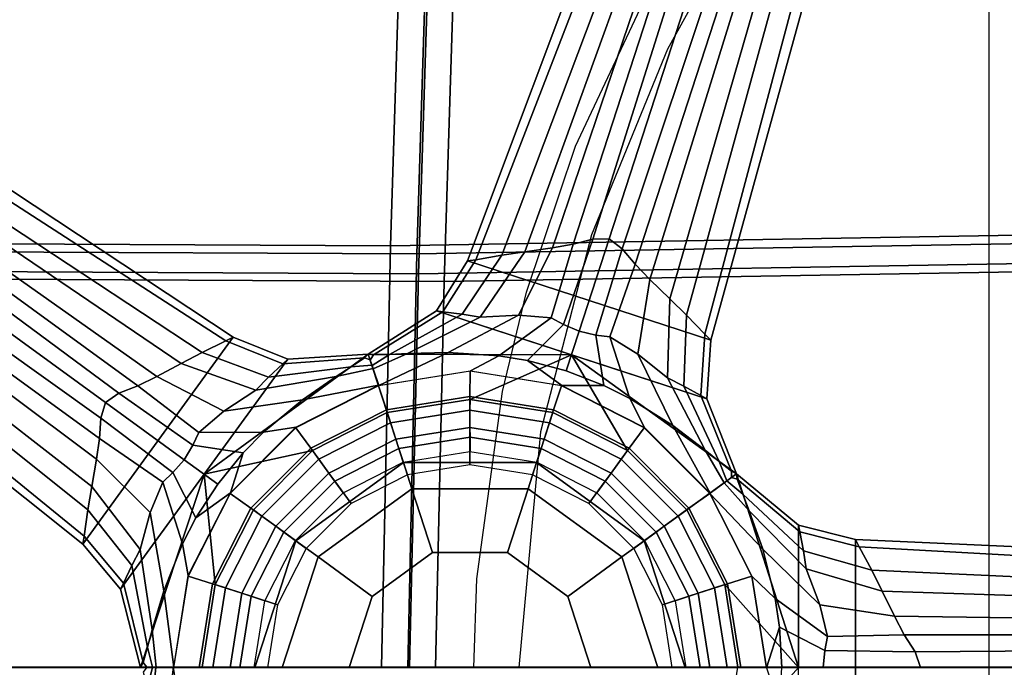
# Model space of a CAD drawing. Units: inches. Extents: x -2 to 132, y -6 to 108.
# Drawn here: x 44 to 48, y 65 to 68 of the extents above; entities that cross this region are included whole.
import ezdxf

# ---------------------------------------------------------------- set-up
doc = ezdxf.new("R2010")
doc.units = ezdxf.units.IN
doc.header["$MEASUREMENT"] = 0
for name, color, linetype in [('SEAT-BACKMAT', 5, 'Continuous'), ('SEAT-BASE', 5, 'Continuous'), ('SEAT-FABRIC', 5, 'Continuous'), ('SEAT-FRAME', 5, 'Continuous'), ('SEAT-SHAFT', 5, 'Continuous')]:
    doc.layers.add(name, color=color, linetype=linetype)

# ---------------------------------------------------------------- blocks, each defined once
blk = doc.blocks.new('1EMBODY_ARMS_0T')
at = {"layer": 'SEAT-BACKMAT'}
for points in [[(-2.2809, 1.8915, 18.8574), (-0.2425, 1.8816, 18.9935), (-0.1842, 3.7158, 19.1068), (-2.315, 3.5942, 18.9902)], [(-0.2425, 1.8816, 18.9935), (2.731, 1.9316, 19.2247), (2.7275, 3.6269, 19.302), (-0.1842, 3.7158, 19.1068)], [(-0.0592, 3.5908, 18.9818), (-0.1175, 1.7566, 18.8685), (-2.1559, 1.7665, 18.7324), (-2.19, 3.4692, 18.8652)], [(2.8525, 3.5019, 19.177), (2.856, 1.8066, 19.0997), (-0.1175, 1.7566, 18.8685), (-0.0592, 3.5908, 18.9818)], [(-0.2425, 1.8816, 18.9935), (-0.2824, 0, 18.9544), (2.6704, 0, 19.1896), (2.731, 1.9316, 19.2247)], [(-2.2809, 1.8915, 18.8574), (-2.4073, 0, 18.7639), (-0.2824, 0, 18.9544), (-0.2425, 1.8816, 18.9935)], [(2.7954, 0, 19.0646), (-0.1574, 0, 18.8294), (-0.1175, 1.7566, 18.8685), (2.856, 1.8066, 19.0997)], [(-0.1574, 0, 18.8294), (-2.2823, 0, 18.6389), (-2.1559, 1.7665, 18.7324), (-0.1175, 1.7566, 18.8685)]]:
    blk.add_3dface(points, dxfattribs=at)
at = {"layer": 'SEAT-BASE'}
for points in [[(0.6316, 3.4205, 4.5115), (0.5824, 3.432, 3.7612), (-0.0116, 1.8495, 3.6796), (0.0259, 1.8548, 4.5143)], [(1.0965, 1.4894, 3.6796), (-0.0116, 1.8495, 3.6796), (0.5824, 3.432, 3.7612), (1.5461, 3.1189, 3.7612)], [(0.7179, 3.3991, 5.1523), (0.6316, 3.4205, 4.5115), (0.0259, 1.8548, 4.5143), (0.1445, 1.876, 5.3124)], [(0.7179, 3.3991, 5.1523), (0.1445, 1.876, 5.3124), (0.2503, 1.8919, 5.7095), (0.7881, 3.3794, 5.4785)], [(0.7881, 3.3794, 5.4785), (0.2503, 1.8919, 5.7095), (0.3759, 1.9092, 6.0007), (0.8674, 3.3559, 5.728)], [(0.9283, 3.3372, 5.8544), (0.8674, 3.3559, 5.728), (0.3759, 1.9092, 6.0007), (0.4702, 1.9262, 6.125)], [(0.5595, 1.9487, 6.1829), (0.9917, 3.3174, 5.9353), (0.9283, 3.3372, 5.8544), (0.4702, 1.9262, 6.125)], [(0.6339, 1.9509, 6.1973), (1.0697, 3.2923, 5.9697), (0.9917, 3.3174, 5.9353), (0.5595, 1.9487, 6.1829)], [(1.1476, 3.2667, 5.9353), (1.0697, 3.2923, 5.9697), (0.6339, 1.9509, 6.1973), (0.6928, 1.9054, 6.1829)], [(1.2105, 3.2455, 5.8544), (1.1476, 3.2667, 5.9353), (0.6928, 1.9054, 6.1829), (0.7518, 1.8347, 6.125)], [(0.8181, 1.7655, 6.0007), (1.2708, 3.2248, 5.728), (1.2105, 3.2455, 5.8544), (0.7518, 1.8347, 6.125)], [(0.8181, 1.7655, 6.0007), (0.9095, 1.6777, 5.7095), (1.3488, 3.1972, 5.4785), (1.2708, 3.2248, 5.728)], [(0.9095, 1.6777, 5.7095), (0.9858, 1.6027, 5.3124), (1.4171, 3.1719, 5.1523), (1.3488, 3.1972, 5.4785)], [(1.0693, 1.5158, 4.5143), (1.4995, 3.1385, 4.5115), (1.4171, 3.1719, 5.1523), (0.9858, 1.6027, 5.3124)], [(1.0965, 1.4894, 3.6796), (1.5461, 3.1189, 3.7612), (1.4995, 3.1385, 4.5115), (1.0693, 1.5158, 4.5143)], [(-1.0777, 1.5031, 3.6796), (-1.7625, 0.5605, 3.6796), (-3.084, 1.6145, 3.7612), (-2.4885, 2.4342, 3.7612)], [(-1.0777, 1.5031, 3.6796), (-2.4885, 2.4342, 3.7612), (-2.5215, 2.396, 4.5115), (-1.1112, 1.4854, 4.5143)], [(-1.1112, 1.4854, 4.5143), (-2.5215, 2.396, 4.5115), (-2.5787, 2.3279, 5.1523), (-1.2196, 1.4328, 5.3124)], [(-1.3145, 1.3834, 5.7095), (-1.2196, 1.4328, 5.3124), (-2.5787, 2.3279, 5.1523), (-2.6239, 2.2708, 5.4785)], [(-1.4263, 1.3237, 6.0007), (-1.3145, 1.3834, 5.7095), (-2.6239, 2.2708, 5.4785), (-2.6743, 2.2051, 5.728)], [(-1.4263, 1.3237, 6.0007), (-2.6743, 2.2051, 5.728), (-2.7126, 2.1542, 5.8544), (-1.5126, 1.2819, 6.125)], [(-2.7126, 2.1542, 5.8544), (-2.7522, 2.1009, 5.9353), (-1.598, 1.2477, 6.1829), (-1.5126, 1.2819, 6.125)], [(-2.7522, 2.1009, 5.9353), (-2.8006, 2.0348, 5.9697), (-1.6595, 1.2057, 6.1973), (-1.598, 1.2477, 6.1829)], [(-1.6595, 1.2057, 6.1973), (-2.8006, 2.0348, 5.9697), (-2.8485, 1.9683, 5.9353), (-1.6804, 1.1343, 6.1829)], [(-1.6804, 1.1343, 6.1829), (-2.8485, 1.9683, 5.9353), (-2.887, 1.9142, 5.8544), (-1.6866, 1.0424, 6.125)], [(0.3699, 1.591, 6.3499), (0.4257, 1.5602, 6.4104), (0.5595, 1.9487, 6.1829), (0.4702, 1.9262, 6.125)], [(0.4257, 1.5602, 6.4104), (0.497, 1.5295, 6.4389), (0.6339, 1.9509, 6.1973), (0.5595, 1.9487, 6.1829)], [(0.6339, 1.9509, 6.1973), (0.497, 1.5295, 6.4389), (0.5726, 1.5124, 6.4104), (0.6928, 1.9054, 6.1829)], [(-2.887, 1.9142, 5.8544), (-2.9236, 1.862, 5.728), (-1.6996, 0.9475, 6.0007), (-1.6866, 1.0424, 6.125)], [(0.0469, 1.5943, 5.7659), (0.2503, 1.8919, 5.7095), (0.1445, 1.876, 5.3124), (-0.0349, 1.6075, 5.332)], [(0.2207, 1.6023, 6.1716), (0.3759, 1.9092, 6.0007), (0.2503, 1.8919, 5.7095), (0.0469, 1.5943, 5.7659)], [(0.3699, 1.591, 6.3499), (0.4702, 1.9262, 6.125), (0.3759, 1.9092, 6.0007), (0.2207, 1.6023, 6.1716)], [(0.6928, 1.9054, 6.1829), (0.5726, 1.5124, 6.4104), (0.6359, 1.5046, 6.3499), (0.7518, 1.8347, 6.125)], [(-2.9705, 1.7938, 5.4785), (-1.722, 0.8227, 5.7095), (-1.6996, 0.9475, 6.0007), (-2.9236, 1.862, 5.728)], [(-0.1531, 1.6224, 3.6651), (-0.1234, 1.6183, 4.5258), (0.0259, 1.8548, 4.5143), (-0.0116, 1.8495, 3.6796)], [(-0.0116, 1.8495, 3.6796), (1.0965, 1.4894, 3.6796), (1.0775, 1.2226, 3.6651), (-0.1531, 1.6224, 3.6651)], [(-0.0349, 1.6075, 5.332), (0.1445, 1.876, 5.3124), (0.0259, 1.8548, 4.5143), (-0.1234, 1.6183, 4.5258)], [(-3.0109, 1.7331, 5.1523), (-1.7396, 0.7172, 5.3124), (-1.722, 0.8227, 5.7095), (-2.9705, 1.7938, 5.4785)], [(0.8181, 1.7655, 6.0007), (0.7518, 1.8347, 6.125), (0.6359, 1.5046, 6.3499), (0.7633, 1.426, 6.1716)], [(0.9095, 1.6777, 5.7095), (0.8181, 1.7655, 6.0007), (0.7633, 1.426, 6.1716), (0.8992, 1.3173, 5.7659)], [(-3.0109, 1.7331, 5.1523), (-3.0579, 1.6577, 4.5115), (-1.7561, 0.5978, 4.5143), (-1.7396, 0.7172, 5.3124)], [(0.9858, 1.6027, 5.3124), (0.9095, 1.6777, 5.7095), (0.8992, 1.3173, 5.7659), (0.9731, 1.28, 5.332)], [(-3.0579, 1.6577, 4.5115), (-3.084, 1.6145, 3.7612), (-1.7625, 0.5605, 3.6796), (-1.7561, 0.5978, 4.5143)], [(-0.1531, 1.6224, 3.6651), (-0.4634, 1.4261, 3.6498), (-0.4387, 1.4219, 4.5387), (-0.1234, 1.6183, 4.5258)], [(0.4622, 1.4225, 3.6651), (-0.4634, 1.4261, 3.6498), (-0.1531, 1.6224, 3.6651), (0.4622, 1.4225, 3.6651)], [(-0.0349, 1.6075, 5.332), (-0.1234, 1.6183, 4.5258), (-0.4387, 1.4219, 4.5387), (-0.3664, 1.4246, 5.3411)], [(0.0469, 1.5943, 5.7659), (-0.0349, 1.6075, 5.332), (-0.3664, 1.4246, 5.3411), (-0.2848, 1.429, 5.8396)], [(0.2207, 1.6023, 6.1716), (0.0469, 1.5943, 5.7659), (-0.2848, 1.429, 5.8396), (-0.0995, 1.4334, 6.4455)], [(0.3699, 1.591, 6.3499), (0.2207, 1.6023, 6.1716), (-0.0995, 1.4334, 6.4455), (0.1306, 1.4184, 6.7738)], [(0.3699, 1.591, 6.3499), (0.1306, 1.4184, 6.7738), (0.2612, 1.3966, 6.863), (0.4257, 1.5602, 6.4104)], [(1.0693, 1.5158, 4.5143), (0.9858, 1.6027, 5.3124), (0.9731, 1.28, 5.332), (1.051, 1.2367, 4.5258)], [(0.4385, 1.3496, 6.9058), (0.497, 1.5295, 6.4389), (0.4257, 1.5602, 6.4104), (0.2612, 1.3966, 6.863)], [(0.5726, 1.5124, 6.4104), (0.497, 1.5295, 6.4389), (0.4385, 1.3496, 6.9058), (0.6095, 1.2834, 6.863)], [(-1.7625, 0.5605, 3.6796), (-1.0777, 1.5031, 3.6796), (-0.8298, 1.4025, 3.6651), (-1.5903, 0.3558, 3.6651)], [(-1.1112, 1.4854, 4.5143), (-1.2196, 1.4328, 5.3124), (-0.9166, 1.321, 5.332), (-0.8514, 1.3818, 4.5258)], [(-1.1112, 1.4854, 4.5143), (-0.8514, 1.3818, 4.5258), (-0.8298, 1.4025, 3.6651), (-1.0777, 1.5031, 3.6796)], [(0.6095, 1.2834, 6.863), (0.7281, 1.2243, 6.7738), (0.6359, 1.5046, 6.3499), (0.5726, 1.5124, 6.4104)], [(0.9231, 1.1012, 6.4455), (0.7633, 1.426, 6.1716), (0.6359, 1.5046, 6.3499), (0.7281, 1.2243, 6.7738)], [(1.0693, 1.5158, 4.5143), (1.051, 1.2367, 4.5258), (1.0775, 1.2226, 3.6651), (1.0965, 1.4894, 3.6796)], [(-1.2196, 1.4328, 5.3124), (-1.3145, 1.3834, 5.7095), (-0.975, 1.2623, 5.7659), (-0.9166, 1.321, 5.332)], [(-0.4634, 1.4261, 3.6498), (-0.3766, 1.1597, 3.4256), (-0.7165, 0.9866, 3.4256), (-1.2101, 0.8792, 3.6651)], [(-1.2101, 0.8792, 3.6651), (-0.8298, 1.4025, 3.6651), (-0.4634, 1.4261, 3.6498), (-1.2101, 0.8792, 3.6651)], [(-0.4809, 1.4082, 4.5387), (-0.8514, 1.3818, 4.5258), (-0.9166, 1.321, 5.332), (-0.541, 1.3679, 5.3411)], [(-0.4809, 1.4082, 4.5387), (-0.4634, 1.4261, 3.6498), (-0.8298, 1.4025, 3.6651), (-0.8514, 1.3818, 4.5258)], [(-0.4544, 1.3993, 4.5382), (-0.4809, 1.4082, 4.5387), (-0.541, 1.3679, 5.3411), (-0.4463, 1.3751, 5.3404)], [(-0.4544, 1.3993, 4.5382), (-0.4634, 1.4261, 3.6498), (-0.4634, 1.4261, 3.6498), (-0.4809, 1.4082, 4.5387)], [(-0.4634, 1.4261, 3.6498), (-0.4634, 1.4261, 3.6498), (-0.4542, 1.3989, 4.5382), (-0.4387, 1.4219, 4.5387)], [(-0.4634, 1.4261, 3.6498), (0.4622, 1.4225, 3.6651), (0.0002, 1.2194, 3.4256), (-0.3766, 1.1597, 3.4256)], [(-0.3664, 1.4246, 5.3411), (-0.4387, 1.4219, 4.5387), (-0.4542, 1.3989, 4.5382), (-0.446, 1.3744, 5.3404)], [(-0.3664, 1.4246, 5.3411), (-0.446, 1.3744, 5.3404), (-0.4409, 1.3592, 5.8391), (-0.2848, 1.429, 5.8396)], [(-0.0995, 1.4334, 6.4455), (-0.2848, 1.429, 5.8396), (-0.4409, 1.3592, 5.8391), (-0.4153, 1.2828, 8.3348)], [(0.1306, 1.4184, 6.7738), (-0.0995, 1.4334, 6.4455), (-0.4153, 1.2828, 8.3348), (0.0017, 1.3489, 8.3348)], [(0.4622, 1.4225, 3.6651), (0.7168, 0.9866, 3.4256), (0.3769, 1.1597, 3.4256), (0.0002, 1.2194, 3.4256)], [(0.2612, 1.3966, 6.863), (0.1306, 1.4184, 6.7738), (0.0017, 1.3489, 8.3348), (0.4186, 1.2828, 8.3348)], [(0.4186, 1.2828, 8.3348), (0.6095, 1.2834, 6.863), (0.4385, 1.3496, 6.9058), (0.2612, 1.3966, 6.863)], [(1.2131, 0.8814, 3.6498), (0.9865, 0.7168, 3.4256), (0.7168, 0.9866, 3.4256), (0.4622, 1.4225, 3.6651)], [(0.4622, 1.4225, 3.6651), (1.0775, 1.2226, 3.6651), (1.2131, 0.8814, 3.6498), (0.4622, 1.4225, 3.6651)], [(1.0704, 0.9886, 5.8396), (0.8992, 1.3173, 5.7659), (0.7633, 1.426, 6.1716), (0.9231, 1.1012, 6.4455)], [(-1.3145, 1.3834, 5.7095), (-1.4263, 1.3237, 6.0007), (-1.1204, 1.1666, 6.1716), (-0.975, 1.2623, 5.7659)], [(-0.541, 1.3679, 5.3411), (-0.9166, 1.321, 5.332), (-0.975, 1.2623, 5.7659), (-0.6095, 1.3235, 5.8396)], [(-0.4412, 1.36, 5.839), (-0.6095, 1.3235, 5.8396), (-0.7621, 1.2182, 6.4455), (-0.416, 1.2847, 8.3348)], [(-0.4412, 1.36, 5.839), (-0.4463, 1.3751, 5.3404), (-0.541, 1.3679, 5.3411), (-0.6095, 1.3235, 5.8396)], [(0.0001, 1.3476, 8.3348), (-0.4168, 1.2815, 8.3348), (-0.3808, 1.172, 8.4464), (0, 1.2323, 8.4464)], [(0.4171, 1.2815, 8.3348), (0.0001, 1.3476, 8.3348), (0, 1.2323, 8.4464), (0.3808, 1.172, 8.4464)], [(-1.4263, 1.3237, 6.0007), (-1.5126, 1.2819, 6.125), (-1.2344, 1.0697, 6.3499), (-1.1204, 1.1666, 6.1716)], [(-0.6095, 1.3235, 5.8396), (-0.975, 1.2623, 5.7659), (-1.1204, 1.1666, 6.1716), (-0.7621, 1.2182, 6.4455)], [(1.1338, 0.9372, 5.3411), (0.9731, 1.28, 5.332), (0.8992, 1.3173, 5.7659), (1.0704, 0.9886, 5.8396)], [(-1.598, 1.2477, 6.1829), (-1.2615, 1.012, 6.4104), (-1.2344, 1.0697, 6.3499), (-1.5126, 1.2819, 6.125)], [(-0.416, 1.2847, 8.3348), (-0.7621, 1.2182, 6.4455), (-0.9394, 1.0707, 6.7738), (-0.7922, 1.0931, 8.3348)], [(-0.4168, 1.2815, 8.3348), (-0.793, 1.0899, 8.3348), (-0.7243, 0.9969, 8.4464), (-0.3808, 1.172, 8.4464)], [(0.7932, 1.0899, 8.3348), (0.4171, 1.2815, 8.3348), (0.3808, 1.172, 8.4464), (0.7243, 0.9969, 8.4464)], [(0.7948, 1.0912, 8.3348), (0.7281, 1.2243, 6.7738), (0.6095, 1.2834, 6.863), (0.4186, 1.2828, 8.3348)], [(1.1907, 0.8925, 4.5387), (1.051, 1.2367, 4.5258), (0.9731, 1.28, 5.332), (1.1338, 0.9372, 5.3411)], [(-1.6595, 1.2057, 6.1973), (-1.3011, 0.9453, 6.4389), (-1.2615, 1.012, 6.4104), (-1.598, 1.2477, 6.1829)], [(-0.7621, 1.2182, 6.4455), (-1.1204, 1.1666, 6.1716), (-1.2344, 1.0697, 6.3499), (-0.9394, 1.0707, 6.7738)], [(0, 1.2323, 8.4464), (-0.3808, 1.172, 8.4464), (-0.3375, 1.0388, 8.4464), (0, 1.0923, 8.4464)], [(0, 1.1709, 2.3562), (-0.3618, 1.1136, 2.3562), (-0.3766, 1.1597, 3.4256), (0.0002, 1.2194, 3.4256)], [(0.3808, 1.172, 8.4464), (0, 1.2323, 8.4464), (0, 1.0923, 8.4464), (0.3375, 1.0388, 8.4464)], [(0.3618, 1.1136, 2.3562), (0, 1.1709, 2.3562), (0.0002, 1.2194, 3.4256), (0.3769, 1.1597, 3.4256)], [(1.0933, 0.7927, 8.3348), (0.9231, 1.1012, 6.4455), (0.7281, 1.2243, 6.7738), (0.7948, 1.0912, 8.3348)], [(1.1907, 0.8925, 4.5387), (1.2131, 0.8814, 3.6498), (1.0775, 1.2226, 3.6651), (1.051, 1.2367, 4.5258)], [(-1.3523, 0.887, 6.4104), (-1.3011, 0.9453, 6.4389), (-1.6595, 1.2057, 6.1973), (-1.6804, 1.1343, 6.1829)], [(-0.3808, 1.172, 8.4464), (-0.7243, 0.9969, 8.4464), (-0.642, 0.8837, 8.4464), (-0.3375, 1.0388, 8.4464)], [(0, 1.0922, 2.281), (-0.3375, 1.0388, 2.281), (-0.3618, 1.1136, 2.3562), (0, 1.1709, 2.3562)], [(0.3375, 1.0388, 2.281), (0, 1.0922, 2.281), (0, 1.1709, 2.3562), (0.3618, 1.1136, 2.3562)], [(0.7243, 0.9969, 8.4464), (0.3808, 1.172, 8.4464), (0.3375, 1.0388, 8.4464), (0.642, 0.8837, 8.4464)], [(-1.3988, 0.8434, 6.3499), (-1.3523, 0.887, 6.4104), (-1.6804, 1.1343, 6.1829), (-1.6866, 1.0424, 6.125)], [(-0.3618, 1.1136, 2.3562), (-0.6882, 0.9473, 2.3562), (-0.7165, 0.9866, 3.4256), (-0.3766, 1.1597, 3.4256)], [(0.6882, 0.9473, 2.3562), (0.3618, 1.1136, 2.3562), (0.3769, 1.1597, 3.4256), (0.7168, 0.9866, 3.4256)], [(-0.793, 1.0899, 8.3348), (-1.0915, 0.7914, 8.3348), (-0.997, 0.7243, 8.4464), (-0.7243, 0.9969, 8.4464)], [(-0.7922, 1.0931, 8.3348), (-0.9394, 1.0707, 6.7738), (-1.0323, 0.9763, 6.863), (-1.0907, 0.7946, 8.3348)], [(-0.3375, 1.0388, 2.281), (-0.642, 0.8836, 2.281), (-0.6882, 0.9473, 2.3562), (-0.3618, 1.1136, 2.3562)], [(0, 1.0923, 8.4464), (-0.3375, 1.0388, 8.4464), (-0.3035, 0.9342, 8.3839), (0, 0.9823, 8.3839)], [(0.0001, 1.0475, 2.281), (-0.3236, 0.9962, 2.281), (-0.3375, 1.0388, 2.281), (0, 1.0922, 2.281)], [(0.3375, 1.0388, 8.4464), (0, 1.0923, 8.4464), (0, 0.9823, 8.3839), (0.3036, 0.9342, 8.3839)], [(0.3237, 0.9962, 2.281), (0.0001, 1.0475, 2.281), (0, 1.0922, 2.281), (0.3375, 1.0388, 2.281)], [(0.642, 0.8836, 2.281), (0.3375, 1.0388, 2.281), (0.3618, 1.1136, 2.3562), (0.6882, 0.9473, 2.3562)], [(1.0917, 0.7914, 8.3348), (0.7932, 1.0899, 8.3348), (0.7243, 0.9969, 8.4464), (0.9969, 0.7243, 8.4464)], [(1.1571, 0.8399, 5.839), (1.0704, 0.9886, 5.8396), (0.9231, 1.1012, 6.4455), (1.0933, 0.7927, 8.3348)], [(-1.3988, 0.8434, 6.3499), (-1.6866, 1.0424, 6.125), (-1.6996, 0.9475, 6.0007), (-1.4557, 0.7051, 6.1716)], [(-1.0323, 0.9763, 6.863), (-0.9394, 1.0707, 6.7738), (-1.2344, 1.0697, 6.3499), (-1.2615, 1.012, 6.4104)], [(-0.3236, 0.9962, 2.281), (-0.6156, 0.8474, 2.281), (-0.642, 0.8836, 2.281), (-0.3375, 1.0388, 2.281)], [(-0.3375, 1.0388, 8.4464), (-0.642, 0.8837, 8.4464), (-0.5774, 0.7947, 8.3839), (-0.3035, 0.9342, 8.3839)], [(0, 0.9211, 2.3794), (-0.2846, 0.876, 2.3794), (-0.3236, 0.9962, 2.281), (0.0001, 1.0475, 2.281)], [(0.2846, 0.876, 2.3794), (0, 0.9211, 2.3794), (0.0001, 1.0475, 2.281), (0.3237, 0.9962, 2.281)], [(0.642, 0.8837, 8.4464), (0.3375, 1.0388, 8.4464), (0.3036, 0.9342, 8.3839), (0.5774, 0.7947, 8.3839)], [(0.6157, 0.8474, 2.281), (0.3237, 0.9962, 2.281), (0.3375, 1.0388, 2.281), (0.642, 0.8836, 2.281)], [(-1.2615, 1.012, 6.4104), (-1.3011, 0.9453, 6.4389), (-1.1481, 0.8341, 6.9058), (-1.0323, 0.9763, 6.863)], [(-1.1594, 0.377, 3.4256), (-1.2101, 0.8792, 3.6651), (-0.7165, 0.9866, 3.4256), (-0.9862, 0.7168, 3.4256)], [(-0.7243, 0.9969, 8.4464), (-0.997, 0.7243, 8.4464), (-0.8837, 0.642, 8.4464), (-0.642, 0.8837, 8.4464)], [(-0.6882, 0.9473, 2.3562), (-0.9473, 0.6882, 2.3562), (-0.9862, 0.7168, 3.4256), (-0.7165, 0.9866, 3.4256)], [(-0.2846, 0.876, 2.3794), (-0.5414, 0.7452, 2.3794), (-0.6156, 0.8474, 2.281), (-0.3236, 0.9962, 2.281)], [(0.5414, 0.7452, 2.3794), (0.2846, 0.876, 2.3794), (0.3237, 0.9962, 2.281), (0.6157, 0.8474, 2.281)], [(0.9969, 0.7243, 8.4464), (0.7243, 0.9969, 8.4464), (0.642, 0.8837, 8.4464), (0.8837, 0.642, 8.4464)], [(0.9473, 0.6882, 2.3562), (0.6882, 0.9473, 2.3562), (0.7168, 0.9866, 3.4256), (0.9865, 0.7168, 3.4256)], [(1.1571, 0.8399, 5.839), (1.1699, 0.8494, 5.3404), (1.1338, 0.9372, 5.3411), (1.0704, 0.9886, 5.8396)], [(-1.4557, 0.7051, 6.1716), (-1.6996, 0.9475, 6.0007), (-1.722, 0.8227, 5.7095), (-1.5018, 0.5372, 5.7659)], [(-1.1481, 0.8341, 6.9058), (-1.3011, 0.9453, 6.4389), (-1.3523, 0.887, 6.4104), (-1.2475, 0.68, 6.863)], [(-1.0907, 0.7946, 8.3348), (-1.0323, 0.9763, 6.863), (-1.1481, 0.8341, 6.9058), (-1.2475, 0.68, 6.863)], [(-0.642, 0.8836, 2.281), (-0.8836, 0.642, 2.281), (-0.9473, 0.6882, 2.3562), (-0.6882, 0.9473, 2.3562)], [(0.8836, 0.642, 2.281), (0.642, 0.8836, 2.281), (0.6882, 0.9473, 2.3562), (0.9473, 0.6882, 2.3562)], [(-0.3028, 0.932, 2.3931), (-0.7928, 0.576, 2.3931), (-0.7928, 0.576, 9.8931), (-0.3028, 0.932, 9.8931)], [(-0.3028, 0.932, 9.8931), (-0.7928, 0.576, 9.8931), (-0.6917, 0.5026, 10.0181), (-0.2642, 0.8132, 10.0181)], [(0.3028, 0.932, 2.3931), (-0.3028, 0.932, 2.3931), (-0.3028, 0.932, 9.8931), (0.3028, 0.932, 9.8931)], [(0.3028, 0.932, 9.8931), (-0.3028, 0.932, 9.8931), (-0.2642, 0.8132, 10.0181), (0.2642, 0.8132, 10.0181)], [(0.7928, 0.576, 9.8931), (0.3028, 0.932, 9.8931), (0.2642, 0.8132, 10.0181), (0.6917, 0.5026, 10.0181)], [(0.7928, 0.576, 2.3931), (0.3028, 0.932, 2.3931), (0.3028, 0.932, 9.8931), (0.7928, 0.576, 9.8931)], [(1.1904, 0.8646, 4.5382), (1.1907, 0.8925, 4.5387), (1.1338, 0.9372, 5.3411), (1.1699, 0.8494, 5.3404)], [(-1.2101, 0.8792, 3.6651), (-1.4995, 0, 3.6498), (-1.5903, 0.3558, 3.6651), (-1.2101, 0.8792, 3.6651)], [(-1.219, 0.0002, 3.4256), (-1.4995, 0, 3.6498), (-1.2101, 0.8792, 3.6651), (-1.1594, 0.377, 3.4256)], [(-1.3988, 0.8434, 6.3499), (-1.3086, 0.5625, 6.7738), (-1.2475, 0.68, 6.863), (-1.3523, 0.887, 6.4104)], [(-0.642, 0.8837, 8.4464), (-0.8837, 0.642, 8.4464), (-0.7947, 0.5774, 8.3839), (-0.5774, 0.7947, 8.3839)], [(-0.6156, 0.8474, 2.281), (-0.8474, 0.6157, 2.281), (-0.8836, 0.642, 2.281), (-0.642, 0.8836, 2.281)], [(0.8837, 0.642, 8.4464), (0.642, 0.8837, 8.4464), (0.5774, 0.7947, 8.3839), (0.7947, 0.5774, 8.3839)], [(0.8475, 0.6157, 2.281), (0.6157, 0.8474, 2.281), (0.642, 0.8836, 2.281), (0.8836, 0.642, 2.281)], [(1.1597, 0.377, 3.4256), (0.9865, 0.7168, 3.4256), (1.2131, 0.8814, 3.6498), (1.4957, 0, 3.6651)], [(1.2417, 0.7887, 5.3411), (1.2168, 0.8566, 4.5387), (1.1901, 0.8643, 4.5382), (1.1693, 0.8489, 5.3404)], [(1.2131, 0.8814, 3.6498), (1.2131, 0.8814, 3.6498), (1.1901, 0.8643, 4.5382), (1.2168, 0.8566, 4.5387)], [(1.1904, 0.8646, 4.5382), (1.2131, 0.8814, 3.6498), (1.2131, 0.8814, 3.6498), (1.1907, 0.8925, 4.5387)], [(1.4957, 0.6469, 3.6651), (1.2131, 0.8814, 3.6498), (1.2168, 0.8566, 4.5387), (1.501, 0.6174, 4.5258)], [(1.4957, 0, 3.6651), (1.2131, 0.8814, 3.6498), (1.4957, 0.6469, 3.6651), (1.4957, 0, 3.6651)], [(1.518, 0.5299, 5.332), (1.501, 0.6174, 4.5258), (1.2168, 0.8566, 4.5387), (1.2417, 0.7887, 5.3411)], [(-1.5018, 0.5372, 5.7659), (-1.722, 0.8227, 5.7095), (-1.7396, 0.7172, 5.3124), (-1.5396, 0.4636, 5.332)], [(-1.3988, 0.8434, 6.3499), (-1.4557, 0.7051, 6.1716), (-1.394, 0.3483, 6.4455), (-1.3086, 0.5625, 6.7738)], [(-0.5414, 0.7452, 2.3794), (-0.7452, 0.5414, 2.3794), (-0.8474, 0.6157, 2.281), (-0.6156, 0.8474, 2.281)], [(-0.2642, 0.8132, 10.0181), (-0.6917, 0.5026, 10.0181), (-0.445, 0.3233, 10.0181), (-0.17, 0.5231, 10.0181)], [(0.2642, 0.8132, 10.0181), (-0.2642, 0.8132, 10.0181), (-0.17, 0.5231, 10.0181), (0.17, 0.5231, 10.0181)], [(0.6917, 0.5026, 10.0181), (0.2642, 0.8132, 10.0181), (0.17, 0.5231, 10.0181), (0.445, 0.3233, 10.0181)], [(0.7452, 0.5414, 2.3794), (0.5414, 0.7452, 2.3794), (0.6157, 0.8474, 2.281), (0.8475, 0.6157, 2.281)], [(1.3325, 0.5376, 6.4455), (1.271, 0.7125, 5.8396), (1.1564, 0.8393, 5.8391), (1.0917, 0.7914, 8.3348)], [(1.2417, 0.7887, 5.3411), (1.1693, 0.8489, 5.3404), (1.1564, 0.8393, 5.8391), (1.271, 0.7125, 5.8396)], [(-1.2475, 0.68, 6.863), (-1.3086, 0.5625, 6.7738), (-1.2823, 0.4184, 8.3348), (-1.0907, 0.7946, 8.3348)], [(-1.0915, 0.7914, 8.3348), (-1.2831, 0.4152, 8.3348), (-1.172, 0.3808, 8.4464), (-0.997, 0.7243, 8.4464)], [(1.2834, 0.4152, 8.3348), (1.0917, 0.7914, 8.3348), (0.9969, 0.7243, 8.4464), (1.172, 0.3808, 8.4464)], [(1.3893, 0.3141, 6.7738), (1.3325, 0.5376, 6.4455), (1.0917, 0.7914, 8.3348), (1.2834, 0.4152, 8.3348)], [(1.5307, 0.4481, 5.7659), (1.518, 0.5299, 5.332), (1.2417, 0.7887, 5.3411), (1.271, 0.7125, 5.8396)], [(-1.5396, 0.4636, 5.332), (-1.7396, 0.7172, 5.3124), (-1.7561, 0.5978, 4.5143), (-1.5772, 0.3828, 4.5258)], [(-0.997, 0.7243, 8.4464), (-1.172, 0.3808, 8.4464), (-1.0388, 0.3375, 8.4464), (-0.8837, 0.642, 8.4464)], [(1.172, 0.3808, 8.4464), (0.9969, 0.7243, 8.4464), (0.8837, 0.642, 8.4464), (1.0388, 0.3375, 8.4464)], [(-1.4557, 0.7051, 6.1716), (-1.5018, 0.5372, 5.7659), (-1.4471, 0.1707, 5.8396), (-1.394, 0.3483, 6.4455)], [(-0.9473, 0.6882, 2.3562), (-1.1136, 0.3618, 2.3562), (-1.1594, 0.377, 3.4256), (-0.9862, 0.7168, 3.4256)], [(-0.8836, 0.642, 2.281), (-1.0388, 0.3375, 2.281), (-1.1136, 0.3618, 2.3562), (-0.9473, 0.6882, 2.3562)], [(1.0387, 0.3375, 2.281), (0.8836, 0.642, 2.281), (0.9473, 0.6882, 2.3562), (1.1136, 0.3618, 2.3562)], [(1.1136, 0.3618, 2.3562), (0.9473, 0.6882, 2.3562), (0.9865, 0.7168, 3.4256), (1.1597, 0.377, 3.4256)], [(1.5921, 0.2852, 6.1716), (1.5307, 0.4481, 5.7659), (1.271, 0.7125, 5.8396), (1.3325, 0.5376, 6.4455)], [(-0.8474, 0.6157, 2.281), (-0.9961, 0.3237, 2.281), (-1.0388, 0.3375, 2.281), (-0.8836, 0.642, 2.281)], [(-0.8837, 0.642, 8.4464), (-1.0388, 0.3375, 8.4464), (-0.9342, 0.3035, 8.3839), (-0.7947, 0.5774, 8.3839)], [(1.0388, 0.3375, 8.4464), (0.8837, 0.642, 8.4464), (0.7947, 0.5774, 8.3839), (0.9342, 0.3035, 8.3839)], [(0.9962, 0.3237, 2.281), (0.8475, 0.6157, 2.281), (0.8836, 0.642, 2.281), (1.0387, 0.3375, 2.281)], [(1.4957, 0.6469, 3.6651), (1.501, 0.6174, 4.5258), (1.7721, 0.5486, 4.5143), (1.7553, 0.5826, 3.6796)], [(1.7553, 0.5826, 3.6796), (1.7553, -0.5826, 3.6796), (1.4957, -0.6469, 3.6651), (1.4957, 0.6469, 3.6651)], [(-1.5903, 0.3558, 3.6651), (-1.5772, 0.3828, 4.5258), (-1.7561, 0.5978, 4.5143), (-1.7625, 0.5605, 3.6796)], [(-0.7452, 0.5414, 2.3794), (-0.876, 0.2846, 2.3794), (-0.9961, 0.3237, 2.281), (-0.8474, 0.6157, 2.281)], [(0.876, 0.2846, 2.3794), (0.7452, 0.5414, 2.3794), (0.8475, 0.6157, 2.281), (0.9962, 0.3237, 2.281)], [(1.518, 0.5299, 5.332), (1.8289, 0.4423, 5.3124), (1.7721, 0.5486, 4.5143), (1.501, 0.6174, 4.5258)], [(-1.3086, 0.5625, 6.7738), (-1.394, 0.3483, 6.4455), (-1.3484, 0.0015, 8.3348), (-1.2823, 0.4184, 8.3348)], [(-0.7928, 0.576, 2.3931), (-0.98, 0, 2.3931), (-0.98, 0, 9.8931), (-0.7928, 0.576, 9.8931)], [(-0.7928, 0.576, 9.8931), (-0.98, 0, 9.8931), (-0.855, 0, 10.0181), (-0.6917, 0.5026, 10.0181)], [(0.98, 0, 9.8931), (0.7928, 0.576, 9.8931), (0.6917, 0.5026, 10.0181), (0.855, 0, 10.0181)], [(0.98, 0, 2.3931), (0.7928, 0.576, 2.3931), (0.7928, 0.576, 9.8931), (0.98, 0, 9.8931)], [(3.4483, 0.4563, 4.5115), (3.444, 0.5066, 3.7612), (1.7553, 0.5826, 3.6796), (1.7721, 0.5486, 4.5143)], [(1.7553, -0.5826, 3.6796), (1.7553, 0.5826, 3.6796), (3.444, 0.5066, 3.7612), (3.444, -0.5066, 3.7612)], [(3.4545, 0.3676, 5.1523), (3.4483, 0.4563, 4.5115), (1.7721, 0.5486, 4.5143), (1.8289, 0.4423, 5.3124)], [(-1.5018, 0.5372, 5.7659), (-1.5396, 0.4636, 5.332), (-1.4681, 0.0918, 5.3411), (-1.4471, 0.1707, 5.8396)], [(-0.6917, 0.5026, 10.0181), (-0.855, 0, 10.0181), (-0.55, 0, 10.0181), (-0.445, 0.3233, 10.0181)], [(0.855, 0, 10.0181), (0.6917, 0.5026, 10.0181), (0.445, 0.3233, 10.0181), (0.55, 0, 10.0181)], [(1.6274, 0.1399, 6.3499), (1.5921, 0.2852, 6.1716), (1.3325, 0.5376, 6.4455), (1.3893, 0.3141, 6.7738)], [(1.5307, 0.4481, 5.7659), (1.8767, 0.3466, 5.7095), (1.8289, 0.4423, 5.3124), (1.518, 0.5299, 5.332)], [(-1.5396, 0.4636, 5.332), (-1.5772, 0.3828, 4.5258), (-1.4879, 0.0222, 4.5387), (-1.4681, 0.0918, 5.3411)], [(-1.2831, 0.4152, 8.3348), (-1.3492, -0.0017, 8.3348), (-1.2323, 0, 8.4464), (-1.172, 0.3808, 8.4464)], [(1.3494, -0.0017, 8.3348), (1.2834, 0.4152, 8.3348), (1.172, 0.3808, 8.4464), (1.2323, 0, 8.4464)], [(1.409, 0.1831, 6.863), (1.3893, 0.3141, 6.7738), (1.2834, 0.4152, 8.3348), (1.3494, -0.0017, 8.3348)], [(1.5921, 0.2852, 6.1716), (1.9319, 0.2325, 6.0007), (1.8767, 0.3466, 5.7095), (1.5307, 0.4481, 5.7659)], [(3.4545, 0.3676, 5.1523), (1.8289, 0.4423, 5.3124), (1.8767, 0.3466, 5.7095), (3.4575, 0.2948, 5.4785)], [(-1.5903, 0.3558, 3.6651), (-1.4995, 0, 3.6498), (-1.4879, 0.0222, 4.5387), (-1.5772, 0.3828, 4.5258)], [(-1.172, 0.3808, 8.4464), (-1.2323, 0, 8.4464), (-1.0923, 0, 8.4464), (-1.0388, 0.3375, 8.4464)], [(-1.1136, 0.3618, 2.3562), (-1.1709, 0, 2.3562), (-1.219, 0.0002, 3.4256), (-1.1594, 0.377, 3.4256)], [(-1.0388, 0.3375, 2.281), (-1.0922, 0, 2.281), (-1.1709, 0, 2.3562), (-1.1136, 0.3618, 2.3562)], [(1.0922, 0, 2.281), (1.0387, 0.3375, 2.281), (1.1136, 0.3618, 2.3562), (1.1709, 0, 2.3562)], [(1.2323, 0, 8.4464), (1.172, 0.3808, 8.4464), (1.0388, 0.3375, 8.4464), (1.0923, 0, 8.4464)], [(1.1709, 0, 2.3562), (1.1136, 0.3618, 2.3562), (1.1597, 0.377, 3.4256), (1.2194, 0.0002, 3.4256)], [(1.2194, 0.0002, 3.4256), (1.1597, 0.377, 3.4256), (1.4957, 0, 3.6651), (1.1597, -0.3765, 3.4256)], [(-1.394, 0.3483, 6.4455), (-1.4471, 0.1707, 5.8396), (-1.4289, 0.0007, 5.8391), (-1.3484, 0.0015, 8.3348)], [(-1.0388, 0.3375, 8.4464), (-1.0923, 0, 8.4464), (-0.9823, 0, 8.3839), (-0.9342, 0.3035, 8.3839)], [(-0.9961, 0.3237, 2.281), (-1.0474, 0, 2.281), (-1.0922, 0, 2.281), (-1.0388, 0.3375, 2.281)], [(-0.876, 0.2846, 2.3794), (-0.9211, 0, 2.3794), (-1.0474, 0, 2.281), (-0.9961, 0.3237, 2.281)], [(0.9211, 0, 2.3794), (0.876, 0.2846, 2.3794), (0.9962, 0.3237, 2.281), (1.0475, 0, 2.281)], [(1.0923, 0, 8.4464), (1.0388, 0.3375, 8.4464), (0.9342, 0.3035, 8.3839), (0.9823, 0, 8.3839)], [(1.0475, 0, 2.281), (0.9962, 0.3237, 2.281), (1.0387, 0.3375, 2.281), (1.0922, 0, 2.281)], [(1.6274, 0.1399, 6.3499), (1.3893, 0.3141, 6.7738), (1.409, 0.1831, 6.863), (1.6154, 0.0772, 6.4104)], [(3.4575, 0.2948, 5.4785), (1.8767, 0.3466, 5.7095), (1.9319, 0.2325, 6.0007), (3.4597, 0.2121, 5.728)], [(1.6274, 0.1399, 6.3499), (1.9772, 0.148, 6.125), (1.9319, 0.2325, 6.0007), (1.5921, 0.2852, 6.1716)], [(3.4608, 0.1484, 5.8544), (3.4597, 0.2121, 5.728), (1.9319, 0.2325, 6.0007), (1.9772, 0.148, 6.125)], [(1.3494, -0.0017, 8.3348), (1.409, -0.1831, 6.863), (1.4191, 0, 6.9058), (1.409, 0.1831, 6.863)], [(1.4191, 0, 6.9058), (1.6082, 0, 6.4389), (1.6154, 0.0772, 6.4104), (1.409, 0.1831, 6.863)], [(-1.4681, 0.0918, 5.3411), (-1.445, 0.0005, 5.3404), (-1.4289, 0.0007, 5.8391), (-1.4471, 0.1707, 5.8396)], [(1.6274, 0.1399, 6.3499), (1.6154, 0.0772, 6.4104), (2.0262, 0.0701, 6.1829), (1.9772, 0.148, 6.125)], [(2.0262, 0.0701, 6.1829), (3.4615, 0.082, 5.9353), (3.4608, 0.1484, 5.8544), (1.9772, 0.148, 6.125)], [(-1.4681, 0.0918, 5.3411), (-1.4879, 0.0222, 4.5387), (-1.4708, 0.0003, 4.5382), (-1.445, 0.0005, 5.3404)], [(1.6154, 0.0772, 6.4104), (1.6082, 0, 6.4389), (2.0513, 0, 6.1973), (2.0262, 0.0701, 6.1829)], [(2.0513, 0, 6.1973), (3.4618, 0, 5.9697), (3.4615, 0.082, 5.9353), (2.0262, 0.0701, 6.1829)], [(-1.4995, 0, 3.6498), (-1.4995, 0, 3.6498), (-1.4708, 0.0003, 4.5382), (-1.4879, 0.0222, 4.5387)], [(-1.4712, 0.0003, 4.5382), (-1.4879, -0.0222, 4.5387), (-1.4681, -0.0918, 5.3411), (-1.4457, 0.0005, 5.3404)], [(-1.4298, 0.0006, 5.839), (-1.4457, 0.0005, 5.3404), (-1.4681, -0.0918, 5.3411), (-1.4471, -0.1707, 5.8396)], [(-1.4298, 0.0006, 5.839), (-1.4471, -0.1707, 5.8396), (-1.394, -0.3483, 6.4455), (-1.3504, 0.0013, 8.3348)], [(-1.3504, 0.0013, 8.3348), (-1.394, -0.3483, 6.4455), (-1.3086, -0.5625, 6.7738), (-1.2844, -0.4156, 8.3348)]]:
    blk.add_3dface(points, dxfattribs=at)
at = {"layer": 'SEAT-FABRIC'}
for points in [[(-2.4413, 1.9293, 18.9495), (-0.3622, 1.9192, 19.0883), (-0.3027, 3.7901, 19.2039), (-2.4761, 3.6661, 19.085)], [(-0.3622, 1.9192, 19.0883), (2.6708, 1.9702, 19.3241), (2.6672, 3.6994, 19.403), (-0.3027, 3.7901, 19.2039)], [(-0.1752, 3.6626, 19.0764), (-0.2347, 1.7917, 18.9608), (-2.3138, 1.8018, 18.822), (-2.3486, 3.5386, 18.9575)], [(2.7947, 3.5719, 19.2755), (2.7983, 1.8427, 19.1966), (-0.2347, 1.7917, 18.9608), (-0.1752, 3.6626, 19.0764)], [(-2.4413, 1.9293, 18.9495), (-2.5703, 0.0004, 18.8541), (-0.4029, 0.0004, 19.0484), (-0.3622, 1.9192, 19.0883)], [(-0.3622, 1.9192, 19.0883), (-0.4029, 0.0004, 19.0484), (2.609, 0.0004, 19.2884), (2.6708, 1.9702, 19.3241)], [(2.7365, 0.0004, 19.1609), (-0.2754, 0.0004, 18.9209), (-0.2347, 1.7917, 18.9608), (2.7983, 1.8427, 19.1966)], [(-0.2754, 0.0004, 18.9209), (-2.4428, 0.0004, 18.7266), (-2.3138, 1.8018, 18.822), (-0.2347, 1.7917, 18.9608)]]:
    blk.add_3dface(points, dxfattribs=at)
at = {"layer": 'SEAT-FRAME'}
for points, invisible_edges in [([(-2.73, -4.0987, 12.7366), (-1.7051, -4.1049, 12.4514), (-1.7051, 4.1049, 12.4514), (-2.73, 4.0987, 12.7366)], 10), ([(-1.7051, -4.1049, 12.4514), (0.363, -4.0984, 11.8749), (0.363, 4.0984, 11.8749), (-1.7051, 4.1049, 12.4514)], 10), ([(0.363, -4.0984, 11.8749), (0.8552, -4.0903, 11.6368), (0.8552, 4.0903, 11.6368), (0.363, 4.0984, 11.8749)], 10), ([(0.8552, -4.0903, 11.6368), (1.4584, -4.0936, 11.1803), (1.4584, 4.0936, 11.1803), (0.8552, 4.0903, 11.6368)], 10), ([(1.8357, 4.1066, 10.9636), (1.4584, 4.0936, 11.1803), (1.4584, -4.0936, 11.1803), (1.8357, -4.1066, 10.9636)], 10), ([(1.8357, -4.1066, 10.9636), (2.3629, -4.0779, 10.8016), (2.3629, 4.0779, 10.8016), (1.8357, 4.1066, 10.9636)], 8), ([(0.2579, 1.708, 14.4252), (-0.7646, 4.0593, 14.4288), (-2.1008, 3.9751, 14.7583), (0.1484, 1.2559, 14.4674)], 5), ([(-0.7646, 4.0593, 14.4288), (0.2579, 1.708, 14.4252), (0.4802, 2.3724, 14.3468), (0.8652, 3.1907, 14.2263)], 9), ([(-2.1008, 3.9751, 14.7583), (-2.8572, 0.5606, 15.1608), (0.0315, 0.4024, 14.5162), (0.1484, 1.2559, 14.4674)], 11), ([(2.751, 1.2634, 13.8891), (1.4743, 3.7756, 14.0385), (1.1698, 3.3056, 14.1435), (0.8997, 2.8141, 14.2369)], 9), ([(4.7364, 1.2929, 13.4756), (4.7836, 3.7097, 13.3472), (1.4743, 3.7756, 14.0385), (2.751, 1.2634, 13.8891)], 5), ([(2.6689, 0, 13.9373), (2.751, 1.2634, 13.8891), (0.8997, 2.8141, 14.2369), (0.5529, 1.9689, 14.3595)], 10), ([(2.6689, 0, 13.9373), (0.5529, 1.9689, 14.3595), (0.3213, 1.0714, 14.4432), (0.2219, 0, 14.4798)], 9), ([(0.0315, 0.4024, 14.5162), (-2.8572, 0.5606, 15.1608), (-2.7493, 0, 15.1539), (0.0179, 0, 14.5223)], 5)]:
    blk.add_3dface(points, dxfattribs=dict(at, invisible_edges=invisible_edges))
at = {"layer": 'SEAT-SHAFT'}
for points in [[(-0.17, 0.5231, 10.0181), (-0.445, 0.3233, 10.0181), (-0.445, 0.3233, 12.9302), (-0.17, 0.5231, 12.9302)], [(0.17, 0.5231, 10.0181), (-0.17, 0.5231, 10.0181), (-0.17, 0.5231, 12.9302), (0.17, 0.5231, 12.9302)], [(0.445, 0.3233, 10.0181), (0.17, 0.5231, 10.0181), (0.17, 0.5231, 12.9302), (0.445, 0.3233, 12.9302)], [(-0.445, 0.3233, 10.0181), (-0.55, 0, 10.0181), (-0.55, 0, 12.9302), (-0.445, 0.3233, 12.9302)], [(0.55, 0, 10.0181), (0.445, 0.3233, 10.0181), (0.445, 0.3233, 12.9302), (0.55, 0, 12.9302)]]:
    blk.add_3dface(points, dxfattribs=at)

msp = doc.modelspace()

# ---------------------------------------------------------------- block references
msp.add_blockref('1EMBODY_ARMS_0T', (46, 64.8374))

doc.saveas('drawing.dxf')
